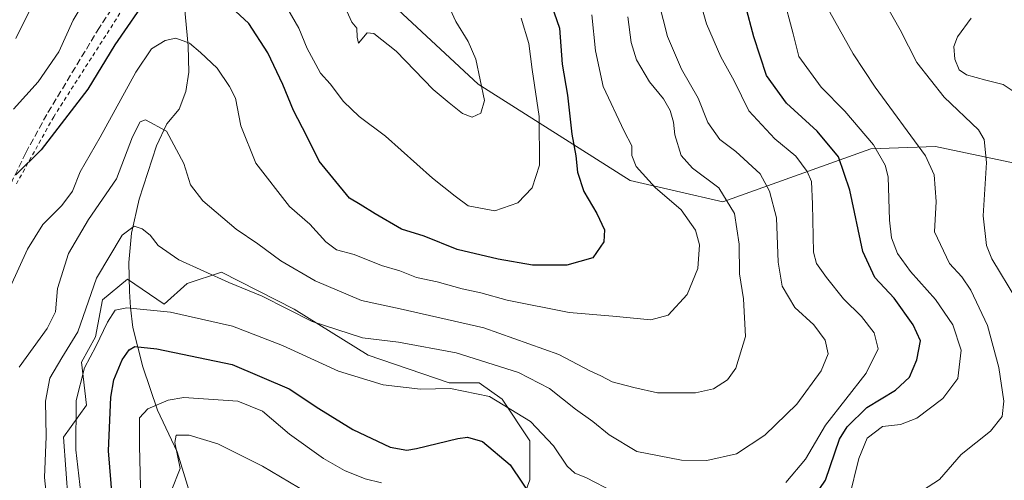
# Model space of a CAD drawing. Units: metres. Extents: x 606435 to 609851, y 4794045 to 4796409.
# Drawn here: x 608817 to 609062, y 4794232 to 4794347 of the extents above; entities that cross this region are included whole.
import ezdxf

# ---------------------------------------------------------------- set-up
doc = ezdxf.new("R2010")
doc.units = ezdxf.units.M
doc.header["$MEASUREMENT"] = 0
doc.linetypes.add('DGN Style 2', pattern=[1.6480167562047852, 0.988810053722871, -0.6592067024819142])
doc.linetypes.add('DGN Style 3', pattern=[2.307223458686699, 1.648016756204785, -0.6592067024819142])
for name, color, linetype, lineweight in [('Alambrada', 7, 'DGN Style 2', 0), ('Arbolado forestal CxS', 92, 'Continuous', 0), ('Corriente natural lineal', 142, 'Continuous', 13), ('Curva de nivel maestra', 30, 'Continuous', 30), ('Curva de nivel normal', 30, 'Continuous', 0), ('Matorral CxS', 135, 'Continuous', 0), ('Senda', 7, 'DGN Style 3', 0)]:
    doc.layers.add(name, color=color, linetype=linetype, lineweight=lineweight)

# ---------------------------------------------------------------- blocks, each defined once
blk = doc.blocks.new('*U8')
at = {"layer": 'Matorral CxS', "color": 135, "linetype": 'Continuous', "lineweight": 0}
for points in [[(608893.9682999998, 4794365.535499999, 234.1199000000051), (608931.3885000005, 4794330.747300001, 235.7038999999932), (608969.1601, 4794306.760299999, 220.6376000000019), (608992.2119000005, 4794301.487299999, 215.6407000000036), (609028.9653000003, 4794314.6951, 195.0917999999947), (609045.0443000002, 4794315.270500001, 188.820000000007), (609088.6880999999, 4794306.083699999, 174.565300000002)], [(608940.8013000004, 4794223.2481, 197.3632999999973), (608944.2452999996, 4794232.424100001, 201.7829999999958), (608944.2452999996, 4794242.174900001, 203.8395000000019), (608937.3558999998, 4794252.498299999, 205.178899999999), (608931.6155000003, 4794256.513300001, 206.3701000000001), (608924.1514999997, 4794256.5131, 205.7214999999997), (608904.0581, 4794263.394500001, 208.8337999999931), (608885.6880999999, 4794274.864900001, 211.0332000000053), (608867.6297000004, 4794284.0253, 211.3371000000043), (608859.0935000004, 4794281.179500001, 208.5708000000013), (608853.4024999999, 4794276.0579, 205.6781000000046), (608844.2975000005, 4794282.317299999, 207.7397999999957), (608838.0378999999, 4794277.158299999, 206.9752000000008), (608836.3148999996, 4794267.981500001, 205.2810999999929), (608832.8706999999, 4794261.672499999, 206.5274999999965), (608834.0537, 4794251.019099999, 202.9627999999939), (608828.3633000003, 4794243.052300001, 205.8898000000045), (608829.5016999999, 4794227.118100001, 206.7501000000047)]]:
    blk.add_polyline3d(points, dxfattribs=at)

msp = doc.modelspace()

# ---------------------------------------------------------------- linework, layer by layer
at = {"layer": 'Alambrada', "color": 7, "linetype": 'DGN Style 2', "lineweight": 0}
msp.add_polyline3d([(608916.6700999998, 4794350.350099999, 242.6992000000027), (608904.8300999999, 4794353.540100001, 239.5466000000015), (608892.9801000003, 4794357.350099999, 237.1398999999947), (608881.1401000004, 4794360.960100001, 232.5633999999991), (608873.1001000004, 4794363.1601, 231.9443000000028), (608863.6001000004, 4794364.690099999, 230.1428000000014), (608858.3300999999, 4794365.2501, 229.8608999999997), (608854.9700999996, 4794364.770099999, 229.8393000000069), (608854.6501000002, 4794364.630100001, 229.7988999999943), (608853.5100999996, 4794364.110099999, 229.562699999995), (608847.7301000003, 4794356.6601, 228.1398999999947), (608825.9401000004, 4794322.640100001, 227.5641000000033), (608816.5100999996, 4794305.6601, 226.2400000000052)], dxfattribs=at)
at = {"layer": 'Arbolado forestal CxS', "color": 92, "linetype": 'Continuous', "lineweight": 0}
for points in [[(609205.6392999999, 4794279.8597, 148.8228999999992), (609173.2144999999, 4794295.693499999, 149.7091999999975), (609143.8060999997, 4794313.035700001, 158.3859999999986), (609130.9156999999, 4794295.9791, 157.700800000006), (609088.6880999999, 4794306.083699999, 174.565300000002), (609045.0443000002, 4794315.270500001, 188.820000000007), (609028.9653000003, 4794314.6951, 195.0917999999947), (608992.2119000005, 4794301.487299999, 215.6407000000036), (608969.1601, 4794306.760299999, 220.6376000000019), (608931.3885000005, 4794330.747300001, 235.7038999999932), (608893.9682999998, 4794365.535499999, 234.1199000000051)], [(608893.9682999998, 4794365.535499999, 234.1199000000051), (608931.3885000005, 4794330.747300001, 235.7038999999932), (608969.1601, 4794306.760299999, 220.6376000000019), (608992.2119000005, 4794301.487299999, 215.6407000000036), (609028.9653000003, 4794314.6951, 195.0917999999947), (609045.0443000002, 4794315.270500001, 188.820000000007), (609088.6880999999, 4794306.083699999, 174.565300000002), (609130.9156999999, 4794295.9791, 157.700800000006)], [(608829.5016999999, 4794227.118100001, 206.7501000000047), (608828.3633000003, 4794243.052300001, 205.8898000000045), (608834.0537, 4794251.019099999, 202.9627999999939), (608832.8706999999, 4794261.672499999, 206.5274999999965), (608836.3148999996, 4794267.981500001, 205.2810999999929), (608838.0378999999, 4794277.158299999, 206.9752000000008), (608844.2975000005, 4794282.317299999, 207.7397999999957), (608853.4024999999, 4794276.0579, 205.6781000000046), (608859.0935000004, 4794281.179500001, 208.5708000000013), (608867.6297000004, 4794284.0253, 211.3371000000043), (608885.6880999999, 4794274.864900001, 211.0332000000053), (608904.0581, 4794263.394500001, 208.8337999999931), (608924.1514999997, 4794256.5131, 205.7214999999997), (608931.6155000003, 4794256.513300001, 206.3701000000001), (608937.3558999998, 4794252.498299999, 205.178899999999), (608944.2452999996, 4794242.174900001, 203.8395000000019), (608944.2452999996, 4794232.424100001, 201.7829999999958), (608940.8013000004, 4794223.2481, 197.3632999999973)], [(608940.8013000004, 4794223.2481, 197.3632999999973), (608944.2452999996, 4794232.424100001, 201.7829999999958), (608944.2452999996, 4794242.174900001, 203.8395000000019), (608937.3558999998, 4794252.498299999, 205.178899999999), (608931.6155000003, 4794256.513300001, 206.3701000000001), (608924.1514999997, 4794256.5131, 205.7214999999997), (608904.0581, 4794263.394500001, 208.8337999999931), (608885.6880999999, 4794274.864900001, 211.0332000000053), (608867.6297000004, 4794284.0253, 211.3371000000043), (608859.0935000004, 4794281.179500001, 208.5708000000013), (608853.4024999999, 4794276.0579, 205.6781000000046), (608844.2975000005, 4794282.317299999, 207.7397999999957), (608838.0378999999, 4794277.158299999, 206.9752000000008), (608836.3148999996, 4794267.981500001, 205.2810999999929), (608832.8706999999, 4794261.672499999, 206.5274999999965), (608834.0537, 4794251.019099999, 202.9627999999939), (608828.3633000003, 4794243.052300001, 205.8898000000045), (608829.5016999999, 4794227.118100001, 206.7501000000047)]]:
    msp.add_polyline3d(points, dxfattribs=at)
at = {"layer": 'Corriente natural lineal', "color": 142, "linetype": 'Continuous', "lineweight": 13}
msp.add_polyline3d([(608858.3901000004, 4794349.920100001, 223.9505999999965), (608859.3201000001, 4794340.210100001, 220.886599999998), (608859.5401, 4794333.690099999, 218.9293999999936), (608858.7301000003, 4794328.920100001, 218.030899999998), (608857.1001000004, 4794324.4801, 217.0200000000041), (608854.0201000003, 4794320.880100001, 215.8200999999972), (608851.5100999996, 4794315.370100001, 214.5161999999982), (608847.1801000005, 4794302.170100001, 212.2801000000036), (608845.2500999998, 4794293.690099999, 209.9811000000045), (608844.6201, 4794286.460100001, 208.1983000000037), (608844.7500999998, 4794279.200099999, 206.6843999999983), (608845.0000999998, 4794275.2601, 205.0286999999953), (608845.6101000002, 4794270.300100001, 202.902700000006), (608848.0401, 4794260.550100001, 198.5623000000051), (608851.7401000002, 4794249.7601, 193.139599999995), (608856.6101000002, 4794239.4301, 189.8619000000035), (608860.0500999996, 4794228.050100001, 186.8110000000015)], dxfattribs=at)
at = {"layer": 'Curva de nivel maestra', "color": 30, "linetype": 'Continuous', "lineweight": 30, "flags": 128}
for points, elevation in [([(608849.8200000003, 4794353.170100001), (608841.1200000001, 4794340.470100001), (608834.3700000001, 4794329.4801), (608822.7800000003, 4794314.4101), (608816.54, 4794308.1801)], 225), ([(608949.0599999996, 4794352.100099999), (608951.5700000003, 4794344.610099999), (608952.29, 4794335.690099999), (608953.5899999999, 4794327.960100001), (608954.6900000004, 4794318.270099999), (608955.6900000004, 4794312.940099999), (608956.1100000005, 4794308.8301), (608957.6399999997, 4794304.030099999), (608960.8799999999, 4794298.600099999), (608962.7999999998, 4794294.5101), (608962.6100000005, 4794291.540100001), (608959.8799999999, 4794287.5601), (608953.4400000004, 4794285.7601), (608944.9199999999, 4794285.770099999), (608936.3899999997, 4794287.220100001), (608926.1600000003, 4794289.6601), (608917.9500000002, 4794292.9901), (608912.3700000001, 4794294.7301), (608905.8399999999, 4794298.540100001), (608902.0999999996, 4794300.870100001), (608899.4600000001, 4794302.4101), (608891.9100000003, 4794311.630100001), (608888.79, 4794317.8301), (608885.4800000006, 4794324.1801), (608882.9000000004, 4794330.600099999), (608879.1200000001, 4794338.4901), (608874.4199999999, 4794345.780099999), (608871.1399999997, 4794348.8301)], 225), ([(609013.6600000003, 4794226.440099999), (609017.6900000004, 4794232.360099999), (609021.1600000003, 4794242.5801), (609023.0899999999, 4794245.6601), (609027.9800000006, 4794250.4001), (609035.0899999999, 4794254.720100001), (609038.5599999996, 4794257.960100001), (609040.4000000004, 4794262.2401), (609041.2699999996, 4794266.950099999), (609039.5, 4794270.960100001), (609034.7199999997, 4794277.610099999), (609029.9900000002, 4794282.720100001), (609027, 4794289.130100001), (609023.75, 4794304.420100001), (609020.9100000003, 4794312.640100001), (609015.6200000001, 4794319.0801), (609007.9900000002, 4794325.970100001), (609003.0700000003, 4794332.850099999), (608999.8499999996, 4794342.450099999), (608997.79, 4794350.270099999)], 200), ([(608841.1600000003, 4794220.4101), (608839.5599999996, 4794239.6801), (608840.0999999996, 4794253.020099999), (608840.8899999997, 4794257.290100001), (608842.9199999999, 4794262.280099999), (608844.6600000003, 4794264.7401), (608846.0599999996, 4794265.5701), (608851.5800000001, 4794265.0001), (608870.2400000002, 4794261.0701), (608884.4699999997, 4794255.020099999), (608891.8200000003, 4794250.140100001), (608900.25, 4794244.960100001), (608909.5300000003, 4794240.5801), (608913.6399999997, 4794239.8301), (608916.0599999996, 4794240.210100001), (608926.3200000003, 4794242.7401), (608928.7699999996, 4794243.040100001), (608932.4699999997, 4794242.0001), (608939.3399999999, 4794236.1501), (608945.5099999999, 4794227.100099999)], 200)]:
    msp.add_lwpolyline(points, dxfattribs=dict(at, elevation=elevation))
at = {"layer": 'Curva de nivel normal', "color": 30, "linetype": 'Continuous', "lineweight": 0, "flags": 128}
for points, elevation in [([(609007.7999999998, 4794231.789999999), (609012.7000000002, 4794237.560000001), (609017.6900000004, 4794246.050000001), (609027.7699999996, 4794258.930000001), (609030.7999999998, 4794264.960000001), (609029.79, 4794268.949999999), (609026.6200000001, 4794272.980000001), (609022.2000000002, 4794277.430000001), (609017.9500000002, 4794282.680000001), (609015.4800000006, 4794286.210000001), (609014.7000000002, 4794288.960000001), (609014.4900000002, 4794300.949999999), (609014.2100000001, 4794306.550000001), (609013.1600000003, 4794309.02), (609010.2800000003, 4794312.810000001), (609005.0899999999, 4794317.180000001), (608998.6799999997, 4794324.08), (608994.9600000001, 4794331.539999999), (608991.6500000004, 4794337.49), (608988.1200000001, 4794345.710000001), (608984.79, 4794357.470000001)], 205), ([(608835.0899999999, 4794353.939999999), (608830.7300000006, 4794346.609999999), (608827.2100000001, 4794338.77), (608822.0700000003, 4794331.34), (608815.9199999999, 4794324.550000001)], 230), ([(608816.5300000003, 4794342.08), (608823.0999999996, 4794355.27)], 235), ([(608975.2300000006, 4794355.27), (608978.4400000004, 4794342.560000001), (608981.9100000003, 4794334.41), (608986.0199999996, 4794327.220000001), (608988.4199999999, 4794321.199999999), (608991.4199999999, 4794317), (608995.3899999997, 4794314.02), (609001.5, 4794308.460000001), (609003.7400000002, 4794304.130000001), (609005.4800000006, 4794297.539999999), (609005.9199999999, 4794286.529999999), (609006.9500000002, 4794280.59), (609010.0999999996, 4794275.279999999), (609014.7999999998, 4794270.970000001), (609017.6500000004, 4794267.15), (609018.3700000001, 4794263.77), (609016.6399999997, 4794259.539999999), (609010.5800000001, 4794251.24), (609002.6399999997, 4794243.539999999), (608995.6200000001, 4794238.939999999), (608988.2199999997, 4794237.220000001), (608981.9000000004, 4794237.310000001), (608970.8099999996, 4794239.51), (608963.9100000003, 4794243.630000001), (608959.8899999997, 4794246.949999999), (608955.5999999996, 4794249.99), (608949.0899999999, 4794255.140000001), (608941.4299999997, 4794259.140000001), (608925.9299999997, 4794263.970000001), (608911.5899999999, 4794266.630000001), (608902.6299999999, 4794267.699999999), (608890.1100000005, 4794271.82), (608877.7400000002, 4794278.109999999), (608869.4100000003, 4794281.439999999), (608857.0300000003, 4794287.060000001), (608851.8700000001, 4794290.66), (608849.8700000001, 4794293.26), (608847.9199999999, 4794294.800000001), (608845.9199999999, 4794295.460000001), (608842.9199999999, 4794293.26), (608836.5899999999, 4794282.5), (608831.9000000004, 4794269.189999999), (608827.9299999997, 4794262.779999999), (608824.9400000004, 4794257.67), (608823.9199999999, 4794251.960000001), (608824.0199999996, 4794243.199999999), (608823.6399999997, 4794233.029999999), (608824.6399999997, 4794223.630000001)], 210), ([(608897.0999999996, 4794352.609999999), (608900.0300000003, 4794346.15), (608901.2199999997, 4794344.619999999), (608901.2999999998, 4794342.390000001), (608901.6799999997, 4794340.939999999), (608903.8399999999, 4794343.460000001), (608905.5, 4794343.32), (608911.0599999996, 4794338.92), (608920.2400000002, 4794329.430000001), (608924.2100000001, 4794326.050000001), (608927.4600000001, 4794323.439999999), (608929.9400000004, 4794322.550000001), (608932.0599999996, 4794323.51), (608932.9900000002, 4794326.67), (608930.79, 4794336.930000001), (608928.9199999999, 4794341.34), (608925.8200000003, 4794346.279999999), (608922.5700000003, 4794353.600000001)], 235), ([(609023.5499999998, 4794227.99), (609025.9600000001, 4794237.74), (609028.0800000001, 4794242.800000001), (609031.8899999997, 4794245.74), (609036.3600000005, 4794246.17), (609040.3499999996, 4794247.75), (609046.8300000001, 4794252.619999999), (609050.5700000003, 4794257.619999999), (609051.3899999997, 4794264.619999999), (609049.29, 4794270.949999999), (609045, 4794277.279999999), (609038.8399999999, 4794284.210000001), (609035.6100000005, 4794288.66), (609034.0999999996, 4794292.560000001), (609033.6299999999, 4794296.970000001), (609033.2999999998, 4794307.680000001), (609032.5499999998, 4794310.630000001), (609029.5800000001, 4794315.630000001), (609022.5300000003, 4794323.980000001), (609016.6399999997, 4794329.939999999), (609011.0999999996, 4794337.619999999), (609009.6399999997, 4794343.210000001), (609007.0899999999, 4794352.92)], 195), ([(608942.0800000001, 4794347.07), (608944.0199999996, 4794340.859999999), (608944.8499999996, 4794334.33), (608946.5499999998, 4794322.710000001), (608946.6600000003, 4794310.619999999), (608944.7999999998, 4794304.949999999), (608941.2599999999, 4794301.230000001), (608935.5300000003, 4794299.300000001), (608928.9299999997, 4794300.529999999), (608925.6600000003, 4794302.939999999), (608920.0599999996, 4794307.41), (608908.3600000005, 4794317.810000001), (608901.7999999998, 4794322.689999999), (608897.9400000004, 4794326.42), (608894.6100000005, 4794330.84), (608892.2100000001, 4794333.470000001), (608890.5099999999, 4794336.640000001), (608888.9000000004, 4794339.609999999), (608886.8200000003, 4794344.630000001), (608884.1399999997, 4794349.369999999)], 230), ([(609018.7300000006, 4794348.609999999), (609024.5899999999, 4794338.27), (609030.04, 4794329.939999999), (609042.54, 4794312.939999999), (609044.6600000003, 4794308.230000001), (609045.2199999997, 4794301.560000001), (609044.7599999999, 4794294.050000001), (609048.4600000001, 4794286.210000001), (609051.54, 4794282.9), (609053.8200000003, 4794279.600000001), (609057.9199999999, 4794270.800000001), (609060.7599999999, 4794260.359999999), (609061.9900000002, 4794252.029999999), (609061.6100000005, 4794248.17), (609058.6799999997, 4794244.51), (609051.4100000003, 4794238.74), (609046.0099999999, 4794232.52), (609041.7800000003, 4794229.82)], 190), ([(609032.7800000003, 4794350.380000001), (609036.2699999996, 4794344.230000001), (609040.3799999999, 4794336.08), (609047.1699999999, 4794327.49), (609055.6799999997, 4794319.369999999), (609057.1100000005, 4794317), (609057.6900000004, 4794311.279999999), (609056.8799999999, 4794298.039999999), (609057.7100000001, 4794290.65), (609058.9800000006, 4794287.34), (609065.2699999996, 4794277.050000001)], 185), ([(608959.6299999999, 4794347.939999999), (608960.54, 4794339.01), (608962.4800000006, 4794330.119999999), (608967.6799999997, 4794319.060000001), (608969.5899999999, 4794315.380000001), (608969.5999999996, 4794312.980000001), (608970.6600000003, 4794310.279999999), (608975.3899999997, 4794305.039999999), (608981.79, 4794299.49), (608985.4199999999, 4794294.470000001), (608986.3499999996, 4794290.82), (608985.9600000001, 4794284.939999999), (608983.3099999996, 4794278.449999999), (608978.5700000003, 4794273.34), (608974.3099999996, 4794272.180000001), (608964.8600000005, 4794273.119999999), (608953.9699999997, 4794274.050000001), (608938.5999999996, 4794277.08), (608932.0199999996, 4794278.930000001), (608927.4299999997, 4794279.92), (608921.2199999997, 4794281.619999999), (608916.0700000003, 4794282.730000001), (608911.9500000002, 4794284.33), (608907.4100000003, 4794285.720000001), (608900.6100000005, 4794288.380000001), (608896.2300000006, 4794289.57), (608893.5499999998, 4794291.539999999), (608889.5700000003, 4794295.939999999), (608884.5300000003, 4794300.369999999), (608876.1799999997, 4794311.130000001), (608872.4199999999, 4794320.34), (608871.1399999997, 4794327.25), (608869.6500000004, 4794330.140000001), (608866.5800000001, 4794334.67), (608862.3899999997, 4794338.57), (608859.6500000004, 4794340.92), (608856.2699999996, 4794342.119999999), (608853.5899999999, 4794341.550000001), (608850.25, 4794339.51), (608846.3200000003, 4794333.720000001), (608837.5099999999, 4794317.57), (608832.4699999997, 4794308.930000001), (608830.6200000001, 4794304.180000001), (608827.9600000001, 4794300.57), (608823.2199999997, 4794295.83), (608819.4500000002, 4794289.75), (608815.0800000001, 4794280.279999999)], 220), ([(608968.5700000003, 4794347.42), (608969.3799999999, 4794341.08), (608970.7000000002, 4794336.74), (608973.9699999997, 4794331.34), (608977.4000000004, 4794327.109999999), (608979.0999999996, 4794324.140000001), (608979.8899999997, 4794321.26), (608980.2800000003, 4794318.17), (608981.8300000001, 4794313.01), (608984.6100000005, 4794309.859999999), (608991.1500000004, 4794304.939999999), (608995.0999999996, 4794298.630000001), (608996.2699999996, 4794290.980000001), (608996.3399999999, 4794283.619999999), (608997.3499999996, 4794277.41), (608997.8399999999, 4794268.050000001), (608995.4400000004, 4794260.17), (608993.3600000005, 4794257.27), (608989.8899999997, 4794255.039999999), (608985.3600000005, 4794254.08), (608975.9900000002, 4794254.039999999), (608970.04, 4794255.369999999), (608964.6500000004, 4794256.77), (608961.8700000001, 4794258.25), (608959.0999999996, 4794259.539999999), (608951.4699999997, 4794263.560000001), (608932.79, 4794270.17), (608912.04, 4794274.930000001), (608902.3700000001, 4794277.02), (608890.9100000003, 4794281.890000001), (608882.3300000001, 4794286.880000001), (608876.6799999997, 4794291.050000001), (608871.2599999999, 4794294.730000001), (608862.9699999997, 4794301.710000001), (608859.9400000004, 4794305.730000001), (608858.29, 4794310.99), (608853.9800000006, 4794319.01), (608848.7300000006, 4794321.890000001), (608847.4000000004, 4794321.4), (608845.5, 4794317.680000001), (608841.5199999996, 4794307.24), (608834.5599999996, 4794297.100000001), (608829.5899999999, 4794288.640000001), (608826.8799999999, 4794280.01), (608826.3600000005, 4794274.220000001), (608824.3399999999, 4794270.01), (608817.3600000005, 4794260.470000001)], 215), ([(609053.9100000003, 4794347.07), (609050.4699999997, 4794342.5), (609049.5499999998, 4794340.08), (609049.8600000005, 4794336.92), (609050.8700000001, 4794334.300000001), (609052.7199999997, 4794333.01), (609057.5599999996, 4794331.680000001), (609061.8600000005, 4794330.67), (609065.3099999996, 4794328.310000001)], 180), ([(608832.9299999997, 4794226.970000001), (608831.4000000004, 4794239.9), (608831.54, 4794252.130000001), (608833.5999999996, 4794260.279999999), (608836.4199999999, 4794265.539999999), (608839.2699999996, 4794271.65), (608841.2100000001, 4794274.609999999), (608844.0999999996, 4794275.180000001), (608854.9299999997, 4794274.130000001), (608870.3600000005, 4794270.609999999), (608882.7999999998, 4794265.84), (608896.6699999999, 4794259.430000001), (608907.7999999998, 4794256.050000001), (608917.04, 4794254.970000001), (608924.5199999996, 4794255.130000001), (608934.1699999999, 4794253.17), (608944.3799999999, 4794246.91), (608950.1299999999, 4794240.91), (608953.5, 4794235.869999999), (608955.3899999997, 4794234.130000001), (608958.1699999999, 4794233.02), (608965.2199999997, 4794229.430000001)], 205), ([(608847.7599999999, 4794220.430000001), (608847.2100000001, 4794240.869999999), (608847.2699999996, 4794247.890000001), (608849.3099999996, 4794250.050000001), (608854.4100000003, 4794252.210000001), (608858.2999999998, 4794252.92), (608871.6500000004, 4794251.99), (608877.8200000003, 4794249.51), (608884.4800000006, 4794243.77), (608892.9299999997, 4794237.789999999), (608898.1600000003, 4794234.779999999), (608903.3399999999, 4794232.67), (608907.3700000001, 4794231.720000001)], 195), ([(608889, 4794229.25), (608877.8399999999, 4794235.869999999), (608866.75, 4794241.380000001), (608859.5800000001, 4794243.58), (608856.3399999999, 4794243.58), (608856.04, 4794241.74), (608857.3799999999, 4794235.289999999), (608855.1399999997, 4794229.65)], 190)]:
    msp.add_lwpolyline(points, dxfattribs=dict(at, elevation=elevation))
at = {"layer": 'Matorral CxS', "color": 135, "linetype": 'Continuous', "lineweight": 0}
for points in [[(608893.9682999998, 4794365.535499999, 234.1199000000051), (608931.3885000005, 4794330.747300001, 235.7038999999932), (608969.1601, 4794306.760299999, 220.6376000000019), (608992.2119000005, 4794301.487299999, 215.6407000000036), (609028.9653000003, 4794314.6951, 195.0917999999947), (609045.0443000002, 4794315.270500001, 188.820000000007), (609088.6880999999, 4794306.083699999, 174.565300000002), (609130.9156999999, 4794295.9791, 157.700800000006)], [(608940.8013000004, 4794223.2481, 197.3632999999973), (608944.2452999996, 4794232.424100001, 201.7829999999958), (608944.2452999996, 4794242.174900001, 203.8395000000019), (608937.3558999998, 4794252.498299999, 205.178899999999), (608931.6155000003, 4794256.513300001, 206.3701000000001), (608924.1514999997, 4794256.5131, 205.7214999999997), (608904.0581, 4794263.394500001, 208.8337999999931), (608885.6880999999, 4794274.864900001, 211.0332000000053), (608867.6297000004, 4794284.0253, 211.3371000000043), (608859.0935000004, 4794281.179500001, 208.5708000000013), (608853.4024999999, 4794276.0579, 205.6781000000046), (608844.2975000005, 4794282.317299999, 207.7397999999957), (608838.0378999999, 4794277.158299999, 206.9752000000008), (608836.3148999996, 4794267.981500001, 205.2810999999929), (608832.8706999999, 4794261.672499999, 206.5274999999965), (608834.0537, 4794251.019099999, 202.9627999999939), (608828.3633000003, 4794243.052300001, 205.8898000000045), (608829.5016999999, 4794227.118100001, 206.7501000000047)]]:
    msp.add_polyline3d(points, dxfattribs=at)
at = {"layer": 'Senda', "color": 7, "linetype": 'DGN Style 3', "lineweight": 0}
msp.add_polyline3d([(608894.9401000004, 4794358.600099999, 238.9532999999938), (608886.7401000002, 4794361.370100001, 235.3420000000042), (608865.0401, 4794365.7501, 230.5629000000045), (608860.1501000002, 4794366.420100001, 229.8248000000021), (608855.4501, 4794366.8201, 230.1448999999994), (608852.9700999996, 4794366.120100001, 230.3763999999938), (608850.8400999998, 4794364.350099999, 229.6633000000002), (608842.8201000001, 4794353.120100001, 228.3310000000056), (608837.2901, 4794344.8101, 227.9762000000046), (608824.2200999996, 4794323.210100001, 228.1389999999956), (608819.0000999998, 4794313.6801, 228.4174999999959), (608813.5401, 4794302.450099999, 225.9934000000067), (608810.8201000001, 4794297.5001, 226.3644000000059), (608805.6001000004, 4794286.140100001, 226.5121000000072), (608803.7801000001, 4794280.7501, 225.8926000000065), (608799.7500999998, 4794266.350099999, 226.0626000000047), (608794.2001, 4794251.0001, 231.8310000000056), (608789.7401000002, 4794233.030099999, 233.8347999999969), (608788.9568999996, 4794229.087099999, 234.1891000000033), (608786.7500999998, 4794221.4101, 229.531799999997), (608786.5100999996, 4794218.0001, 226.5604000000021), (608787.8201000001, 4794204.4101, 226.1489000000001), (608787.5800999999, 4794201.950099999, 225.0429000000004), (608785.9855000004, 4794196.152100001, 222.4293999999936)], dxfattribs=at)

# ---------------------------------------------------------------- block references
at = {"layer": 'Matorral CxS', "color": 135, "linetype": 'Continuous', "lineweight": 0}
msp.add_blockref('*U8', (0, 0), dxfattribs=at)

doc.saveas('drawing.dxf')
